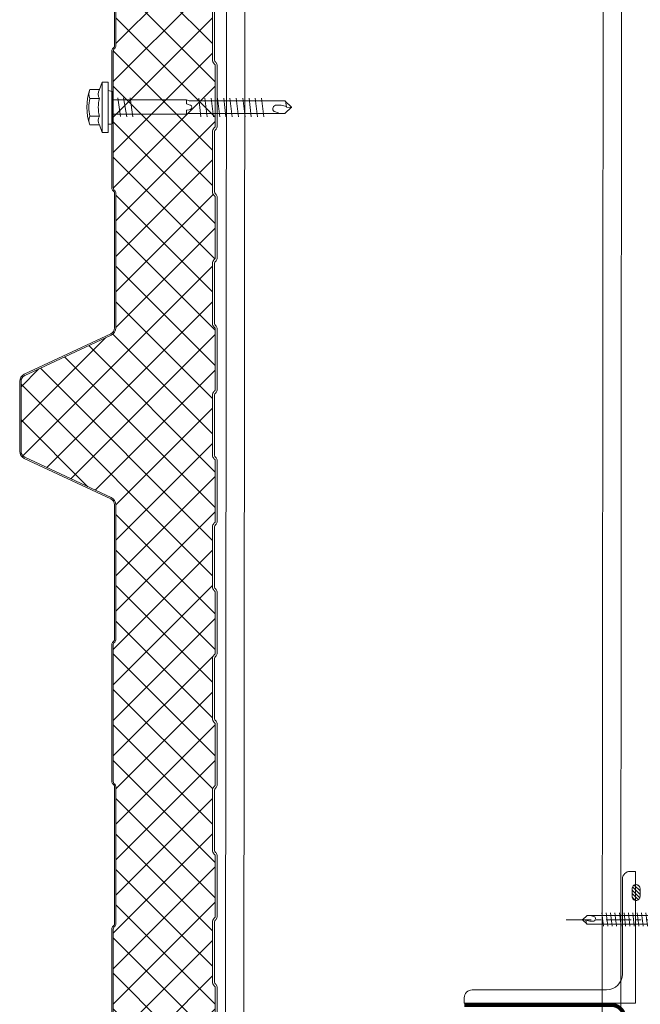
# Model space of a CAD drawing. Units: millimetres. Extents: x -9842 to 56393, y 38843 to 49674.
# Drawn here: x 44991 to 45227, y 46606 to 46979 of the extents above; entities that cross this region are included whole.
import ezdxf

# ---------------------------------------------------------------- set-up
doc = ezdxf.new("R2010")
doc.units = ezdxf.units.MM
doc.linetypes.add('CENTER', pattern=[50.8, 31.75, -6.35, 6.35, -6.35])
doc.layers.get('0').update_dxf_attribs({"lineweight": 0})
for name, color, linetype, lineweight in [('FIXINGS', 7, 'Continuous', 9), ('Hatch', 43, 'Continuous', 18), ('Structure secondary', 7, 'Continuous', 9)]:
    doc.layers.add(name, color=color, linetype=linetype, lineweight=lineweight)

# ---------------------------------------------------------------- blocks, each defined once
blk = doc.blocks.new('*U90')
for p, q in [((0, 65), (2, 65)), ((0, 65), (0, 0)), ((5, 62), (5, 11)), ((11, 5), (47, 5)), ((50, 2), (50, 0)), ((0, 0), (50, 0))]:
    blk.add_line(p, q)
for centre, radius, start, end in [((2, 62), 3, 0, 90), ((11, 11), 6, 180, 270), ((47, 2), 3, 0, 90)]:
    blk.add_arc(centre, radius, start, end)
blk = doc.blocks.new('*U137')
for p, q in [((0, 0), (1330.47, 0)), ((0, -150), (1330.47, -150))]:
    blk.add_line(p, q)
at = {"color": 253}
for p, q in [((0, -7), (1330.47, -7)), ((0, -143), (1330.47, -143))]:
    blk.add_line(p, q, dxfattribs=at)
blk = doc.blocks.new('*U91')
h = blk.add_hatch()
h.set_pattern_fill('ANSI31', color=254, scale=0.3, angle=90, style=0)
h.set_pattern_definition([(135, (16529.0247, -15920.5783), (-0.67351921, -0.67351921), [])])
h.paths.add_polyline_path([(1.5, 0, 0.414214), (3, 1.5, 0.414214), (1.5, 3), (-1.5, 3, 0.414214), (-3, 1.5, 0.414214), (-1.5, 0)])
blk.add_lwpolyline([(3, 1.5), (3, 1.5, 0.414214), (1.5, 3), (-1.5, 3, 0.414214), (-3, 1.5), (-3, 1.5, 0.414214), (-1.5, 0), (1.5, 0, 0.414214)], format="xyb", close=True)
blk = doc.blocks.new('flat_head')
for p, q in [((-9.42, 2.81), (9.58, 2.98)), ((-9.42, 2.81), (-9.42, 1.69)), ((-9.42, 1.69), (-6.06, 1.69)), ((6.23, 1.69), (9.58, 1.69)), ((9.58, 1.69), (9.58, 2.98)), ((-1.01, -50.81), (-2.54, -50.81)), ((-0.85, -51.82), (-1.01, -50.81)), ((1.35, -50.81), (1.04, -51.81)), ((2.87, -50.81), (1.35, -50.81))]:
    blk.add_line(p, q)
for points in [[(-6.26, 1.69), (-6.26, 0.68), (-6.09, 0.17), (-5.92, 0), (5.92, 0), (6.09, 0), (6.09, 0.17), (6.26, 0.68), (6.43, 1.69), (-6.26, 1.69), (-6.26, 1.69)], [(2.87, 0), (2.87, -50.81), (2.54, -51.82), (2.54, -88.05), (0.17, -90.59), (-2.2, -88.05), (-2.2, -51.82), (-2.54, -50.81), (-2.54, 0)], [(3.72, -4.23), (-3.55, -5.41)], [(3.72, -2.03), (-3.38, -3.04)], [(3.72, -6.76), (-3.55, -7.78)], [(3.55, -55.42), (-3.55, -56.26)], [(3.55, -57.78), (-3.55, -58.63)], [(3.55, -60.15), (-3.55, -61)], [(3.55, -62.52), (-3.55, -63.37)], [(3.55, -64.89), (-3.55, -65.73)], [(3.55, -67.25), (-3.55, -68.1)], [(3.55, -69.62), (-3.55, -70.47)], [(3.55, -72.16), (-3.55, -73)], [(3.55, -74.53), (-3.55, -75.37)], [(3.55, -76.89), (-3.55, -77.74)], [(3.55, -79.26), (-3.55, -80.11)], [(0.34, -88.73), (0.85, -86.7), (0.85, -85.86), (0.85, -85.18), (0.85, -84.5), (0.68, -84.16), (0.34, -83.83), (0, -83.66), (-0.34, -83.49), (-0.85, -83.49), (-1.01, -83.66), (-1.18, -83.66), (-1.52, -84), (-1.69, -84.5), (-1.86, -85.18), (-2.2, -86.19), (-2.2, -86.7)], [(2.54, -88.39), (0.17, -88.73), (0, -90.76)]]:
    blk.add_lwpolyline(points)
blk.add_arc((0.09, -51.91), 0.949, 175.635, 5.6812)
blk = doc.blocks.new('*U178')
for p, q in [((-6.62, 8.57), (-6.62, 4.94)), ((-3.27, 4.94), (-3.27, 8.57)), ((3.44, 4.94), (3.44, 8.57)), ((6.79, 4.94), (6.79, 8.57)), ((-6.62, 4.94), (-9.42, 3.93)), ((-9.42, 3.93), (9.58, 3.93)), ((-9.42, 3.93), (-9.42, 1.69)), ((9.58, 3.93), (6.79, 4.94)), ((9.58, 1.69), (9.58, 3.93)), ((-9.42, 1.69), (-6.06, 1.69)), ((-6.06, 1.69), (6.23, 1.69)), ((6.23, 1.69), (9.58, 1.69)), ((-1.01, -28.14), (-2.54, -28.14)), ((-0.85, -29.16), (-1.01, -28.14)), ((1.35, -28.14), (1.04, -29.15)), ((2.87, -28.14), (1.35, -28.14))]:
    blk.add_line(p, q)
for points in [[(-6.26, 1.69), (-6.26, 0.68), (-6.09, 0.17), (-5.92, 0), (5.92, 0), (6.09, 0), (6.09, 0.17), (6.26, 0.68), (6.43, 1.69), (-6.26, 1.69), (-6.26, 1.69)], [(2.87, 0), (2.87, -28.14), (2.54, -29.16), (2.54, -65.39), (0.17, -67.93), (-2.2, -65.39), (-2.2, -29.16), (-2.54, -28.14), (-2.54, 0)], [(3.72, -2.03), (-3.38, -3.04)], [(3.72, -4.23), (-3.55, -5.41)], [(3.72, -6.76), (-3.55, -7.78)], [(3.55, -32.75), (-3.55, -33.6)], [(3.55, -35.12), (-3.55, -35.96)], [(3.55, -37.49), (-3.55, -38.33)], [(3.55, -39.85), (-3.55, -40.7)], [(3.55, -42.22), (-3.55, -43.07)], [(3.55, -44.59), (-3.55, -45.43)], [(3.55, -46.96), (-3.55, -47.8)], [(3.55, -49.49), (-3.55, -50.34)], [(3.55, -51.86), (-3.55, -52.71)], [(3.55, -54.23), (-3.55, -55.07)], [(3.55, -56.6), (-3.55, -57.44)], [(0.34, -66.06), (0.85, -64.04), (0.85, -63.19), (0.85, -62.51), (0.85, -61.84), (0.68, -61.5), (0.34, -61.16), (0, -60.99), (-0.34, -60.82), (-0.85, -60.82), (-1.01, -60.99), (-1.18, -60.99), (-1.52, -61.33), (-1.69, -61.84), (-1.86, -62.51), (-2.2, -63.53), (-2.2, -64.04)], [(2.54, -65.73), (0.17, -66.06), (0, -68.09)]]:
    blk.add_lwpolyline(points)
for centre, radius, start, end in [((0.08, -10.98), 20.68, 71.0754, 108.9246), ((-4.94, 5.57), 3.44, 60.8439, 119.1561), ((0.08, -4.45), 13.45, 75.562, 104.438), ((5.11, 5.57), 3.44, 60.8439, 119.1561), ((-4.94, 1.93), 3.44, 60.8439, 119.1561), ((0.08, -8.08), 13.45, 75.562, 104.438), ((5.11, 1.93), 3.44, 60.8439, 119.1561), ((0.09, -29.24), 0.949, 175.635, 5.6812)]:
    blk.add_arc(centre, radius, start, end)

msp = doc.modelspace()

# ---------------------------------------------------------------- hatches: boundary and pattern name
at = {"layer": 'Hatch'}
h = msp.add_hatch(dxfattribs=at)
h.set_pattern_fill('ANSI37', color=256, scale=3, angle=90)
h.set_pattern_definition([(135, (297.309, -171.226), (-6.7351921, -6.7351921), []), (225, (297.309, -171.226), (6.7351921, -6.7351921), [])])
edge = h.paths.add_edge_path()
edge.add_line((45064.29, 47519.51), (45014.03, 47519.51))
edge.add_line((45014.03, 47519.51), (45008.71, 47517.35))
edge.add_arc((45008.2, 47517.4), 0.504, 308.5992, 354.2207, ccw=False)
edge.add_line((45008.52, 47517.01), (44994.03, 47510.25))
edge.add_arc((44995.09, 47507.98), 2.5, 115, 180)
edge.add_line((44992.59, 47507.98), (44992.59, 47484.72))
edge.add_arc((44995.09, 47484.72), 2.5, 180, 245)
edge.add_line((44994.03, 47482.45), (45025.85, 47467.61))
edge.add_arc((45024.59, 47464.89), 3, 0, 65, ccw=False)
edge.add_line((45027.59, 47464.89), (45027.59, 47410.76))
edge.add_arc((45026.09, 47410.76), 1.5, 315, 360, ccw=False)
edge.add_line((45027.15, 47409.7), (45026.88, 47409.43))
edge.add_arc((45027.59, 47408.72), 1, 135, 180)
edge.add_line((45026.59, 47408.72), (45026.59, 47356.76))
edge.add_arc((45027.59, 47356.76), 1, 180, 225)
edge.add_line((45026.88, 47356.05), (45027.15, 47355.78))
edge.add_arc((45026.09, 47354.72), 1.5, 0, 45, ccw=False)
edge.add_line((45027.59, 47354.72), (45027.59, 47302.76))
edge.add_arc((45026.09, 47302.76), 1.5, 315, 360, ccw=False)
edge.add_line((45027.15, 47301.7), (45026.88, 47301.43))
edge.add_arc((45027.59, 47300.72), 1, 135, 180)
edge.add_line((45026.59, 47300.72), (45026.59, 47248.76))
edge.add_arc((45027.59, 47248.76), 1, 180, 225)
edge.add_line((45026.88, 47248.05), (45027.15, 47247.78))
edge.add_arc((45026.09, 47246.72), 1.5, 0, 45, ccw=False)
edge.add_line((45027.59, 47246.72), (45027.59, 47195.27))
edge.add_arc((45025.09, 47195.27), 2.5, -65, 0, ccw=False)
edge.add_line((45026.14, 47193), (44993.03, 47177.56))
edge.add_arc((44994.09, 47175.29), 2.5, 115, 180)
edge.add_line((44991.59, 47175.29), (44991.59, 47148.75))
edge.add_arc((44994.09, 47148.75), 2.5, 180, 245)
edge.add_line((44993.03, 47146.49), (45025.85, 47131.18))
edge.add_arc((45024.59, 47128.46), 3, 0, 65, ccw=False)
edge.add_line((45027.59, 47128.46), (45027.59, 47077.42))
edge.add_arc((45026.09, 47077.42), 1.5, -45, 0, ccw=False)
edge.add_line((45027.15, 47076.36), (45026.88, 47076.09))
edge.add_arc((45027.59, 47075.38), 1, 135, 180)
edge.add_line((45026.59, 47075.38), (45026.59, 47023.42))
edge.add_arc((45027.59, 47023.42), 1, 180, 225)
edge.add_line((45026.88, 47022.71), (45027.15, 47022.44))
edge.add_arc((45026.09, 47021.38), 1.5, 0, 45, ccw=False)
edge.add_line((45027.59, 47021.38), (45027.59, 46969.42))
edge.add_arc((45026.09, 46969.42), 1.5, -45, 0, ccw=False)
edge.add_line((45027.15, 46968.36), (45026.88, 46968.09))
edge.add_arc((45027.59, 46967.38), 1, 135, 180)
edge.add_line((45026.59, 46967.38), (45026.59, 46915.42))
edge.add_arc((45027.59, 46915.42), 1, 180, 225)
edge.add_line((45026.88, 46914.71), (45027.15, 46914.44))
edge.add_arc((45026.09, 46913.38), 1.5, 0, 45, ccw=False)
edge.add_line((45027.59, 46913.38), (45027.59, 46862.28))
edge.add_arc((45024.59, 46862.28), 3, -65, 0, ccw=False)
edge.add_line((45025.85, 46859.56), (44993.03, 46844.26))
edge.add_arc((44994.09, 46841.99), 2.5, 115, 180)
edge.add_line((44991.59, 46841.99), (44991.59, 46815.45))
edge.add_arc((44994.09, 46815.45), 2.5, 180, 245)
edge.add_line((44993.03, 46813.19), (45025.85, 46797.88))
edge.add_arc((45024.59, 46795.16), 3, 0, 65, ccw=False)
edge.add_line((45027.59, 46795.16), (45027.59, 46744.12))
edge.add_arc((45026.09, 46744.12), 1.5, -45, 0, ccw=False)
edge.add_line((45027.15, 46743.06), (45026.88, 46742.79))
edge.add_arc((45027.59, 46742.08), 1, 135, 180)
edge.add_line((45026.59, 46742.08), (45026.59, 46690.12))
edge.add_arc((45027.59, 46690.12), 1, 180, 225)
edge.add_line((45026.88, 46689.41), (45027.15, 46689.14))
edge.add_arc((45026.09, 46688.08), 1.5, 0, 45, ccw=False)
edge.add_line((45027.59, 46688.08), (45027.59, 46636.12))
edge.add_arc((45026.09, 46636.12), 1.5, -45, 0, ccw=False)
edge.add_line((45027.15, 46635.06), (45026.88, 46634.79))
edge.add_arc((45027.59, 46634.08), 1, 135, 180)
edge.add_line((45026.59, 46634.08), (45026.59, 46582.12))
edge.add_arc((45027.59, 46582.12), 1, 180, 225)
edge.add_line((45026.88, 46581.41), (45027.15, 46581.14))
edge.add_arc((45026.09, 46580.08), 1.5, 0, 45, ccw=False)
edge.add_line((45027.59, 46580.08), (45027.59, 46529.89))
edge.add_arc((45030.47, 46529.67), 2.89, 175.6044, 267.3976)
edge.add_line((45030.34, 46526.78), (45051.25, 46532.04))
edge.add_arc((45051.01, 46533.01), 1, 284.1196, 359.2971)
edge.add_line((45052.01, 46533), (45051.99, 46534.98))
edge.add_line((45051.99, 46534.98), (45051.99, 46537.2))
edge.add_line((45051.99, 46537.2), (45052.79, 46537.2))
edge.add_line((45052.79, 46537.2), (45052.79, 46534.98))
edge.add_arc((45053.62, 46534.98), 0.83, 180, 270)
edge.add_line((45053.62, 46534.15), (45057.25, 46534.15))
edge.add_arc((45057.25, 46535.98), 1.83, 270, 357)
edge.add_line((45059.08, 46535.89), (45059.8, 46549.5))
edge.add_arc((45062.59, 46549.35), 2.8, 90, 177, ccw=False)
edge.add_line((45062.59, 46552.15), (45063.46, 46552.15))
edge.add_arc((45063.46, 46553.98), 1.83, 270, 359.9669)
edge.add_line((45065.29, 46553.98), (45065.29, 46561.84))
edge.add_arc((45064.46, 46561.84), 0.83, 0, 45)
edge.add_line((45065.05, 46562.43), (45064.82, 46562.66))
edge.add_arc((45066.09, 46563.93), 1.8, 180, 225, ccw=False)
edge.add_line((45064.29, 46563.93), (45064.29, 46586.84))
edge.add_arc((45066.09, 46586.84), 1.8, 135, 180, ccw=False)
edge.add_line((45064.82, 46588.12), (45065.05, 46588.34))
edge.add_arc((45064.46, 46588.93), 0.83, 315, 360)
edge.add_line((45065.29, 46588.93), (45065.29, 46611.84))
edge.add_arc((45064.46, 46611.84), 0.83, 0, 45)
edge.add_line((45065.05, 46612.43), (45064.82, 46612.66))
edge.add_arc((45066.09, 46613.93), 1.8, 180, 225, ccw=False)
edge.add_line((45064.29, 46613.93), (45064.29, 46636.84))
edge.add_arc((45066.09, 46636.84), 1.8, 135, 180, ccw=False)
edge.add_line((45064.82, 46638.12), (45065.05, 46638.34))
edge.add_arc((45064.46, 46638.93), 0.83, 315, 360)
edge.add_line((45065.29, 46638.93), (45065.29, 46661.84))
edge.add_arc((45064.46, 46661.84), 0.83, 0, 45)
edge.add_line((45065.05, 46662.43), (45064.82, 46662.66))
edge.add_arc((45066.09, 46663.93), 1.8, 180, 225, ccw=False)
edge.add_line((45064.29, 46663.93), (45064.29, 46686.84))
edge.add_arc((45066.09, 46686.84), 1.8, 135, 180, ccw=False)
edge.add_line((45064.82, 46688.12), (45065.05, 46688.34))
edge.add_arc((45064.46, 46688.93), 0.83, 315, 360)
edge.add_line((45065.29, 46688.93), (45065.29, 46711.84))
edge.add_arc((45064.46, 46711.84), 0.83, 0, 45)
edge.add_line((45065.05, 46712.43), (45064.82, 46712.66))
edge.add_arc((45066.09, 46713.93), 1.8, 180, 225, ccw=False)
edge.add_line((45064.29, 46713.93), (45064.29, 46736.84))
edge.add_arc((45066.09, 46736.84), 1.8, 135, 180, ccw=False)
edge.add_line((45064.82, 46738.12), (45065.05, 46738.34))
edge.add_arc((45064.46, 46738.93), 0.83, 315, 360)
edge.add_line((45065.29, 46738.93), (45065.29, 46761.84))
edge.add_arc((45064.46, 46761.84), 0.83, 0, 45)
edge.add_line((45065.05, 46762.43), (45064.82, 46762.66))
edge.add_arc((45066.09, 46763.93), 1.8, 180, 225, ccw=False)
edge.add_line((45064.29, 46763.93), (45064.29, 46786.84))
edge.add_arc((45066.09, 46786.84), 1.8, 135, 180, ccw=False)
edge.add_line((45064.82, 46788.12), (45065.05, 46788.34))
edge.add_arc((45064.46, 46788.93), 0.83, 315, 360)
edge.add_line((45065.29, 46788.93), (45065.29, 46811.84))
edge.add_arc((45064.46, 46811.84), 0.83, 0, 45)
edge.add_line((45065.05, 46812.43), (45064.82, 46812.66))
edge.add_arc((45066.09, 46813.93), 1.8, 180, 225, ccw=False)
edge.add_line((45064.29, 46813.93), (45064.29, 46836.84))
edge.add_arc((45066.09, 46836.84), 1.8, 135, 180, ccw=False)
edge.add_line((45064.82, 46838.12), (45065.05, 46838.34))
edge.add_arc((45064.46, 46838.93), 0.83, 315, 360)
edge.add_line((45065.29, 46838.93), (45065.29, 46861.84))
edge.add_arc((45064.46, 46861.84), 0.83, 0, 45)
edge.add_line((45065.05, 46862.43), (45064.82, 46862.66))
edge.add_arc((45066.09, 46863.93), 1.8, 180, 225, ccw=False)
edge.add_line((45064.29, 46863.93), (45064.29, 46886.84))
edge.add_arc((45066.09, 46886.84), 1.8, 135, 180, ccw=False)
edge.add_line((45064.82, 46888.12), (45065.05, 46888.34))
edge.add_arc((45064.46, 46888.93), 0.83, 315, 360)
edge.add_line((45065.29, 46888.93), (45065.29, 46911.84))
edge.add_arc((45064.46, 46911.84), 0.83, 0, 45)
edge.add_line((45065.05, 46912.43), (45064.82, 46912.66))
edge.add_arc((45066.09, 46913.93), 1.8, 180, 225, ccw=False)
edge.add_line((45064.29, 46913.93), (45064.29, 46936.84))
edge.add_arc((45066.09, 46936.84), 1.8, 135, 180, ccw=False)
edge.add_line((45064.82, 46938.12), (45065.05, 46938.34))
edge.add_arc((45064.46, 46938.93), 0.83, 315, 360)
edge.add_line((45065.29, 46938.93), (45065.29, 46961.84))
edge.add_arc((45064.46, 46961.84), 0.83, 0, 45)
edge.add_line((45065.05, 46962.43), (45064.82, 46962.66))
edge.add_arc((45066.09, 46963.93), 1.8, 180, 225, ccw=False)
edge.add_line((45064.29, 46963.93), (45064.29, 46986.84))
edge.add_arc((45066.09, 46986.84), 1.8, 135, 180, ccw=False)
edge.add_line((45064.82, 46988.12), (45065.05, 46988.34))
edge.add_arc((45064.46, 46988.93), 0.83, 315, 360)
edge.add_line((45065.29, 46988.93), (45065.29, 47011.84))
edge.add_arc((45064.46, 47011.84), 0.83, 0, 45)
edge.add_line((45065.05, 47012.43), (45064.82, 47012.66))
edge.add_arc((45066.09, 47013.93), 1.8, 180, 225, ccw=False)
edge.add_line((45064.29, 47013.93), (45064.29, 47036.84))
edge.add_arc((45066.09, 47036.84), 1.8, 135, 180, ccw=False)
edge.add_line((45064.82, 47038.12), (45065.05, 47038.34))
edge.add_arc((45064.46, 47038.93), 0.83, 315, 360)
edge.add_line((45065.29, 47038.93), (45065.29, 47061.84))
edge.add_arc((45064.46, 47061.84), 0.83, 0, 45)
edge.add_line((45065.05, 47062.43), (45064.82, 47062.66))
edge.add_arc((45066.09, 47063.93), 1.8, 180, 225, ccw=False)
edge.add_line((45064.29, 47063.93), (45064.29, 47086.84))
edge.add_arc((45066.09, 47086.84), 1.8, 135, 180, ccw=False)
edge.add_line((45064.82, 47088.12), (45065.05, 47088.34))
edge.add_arc((45064.46, 47088.93), 0.83, 315, 360)
edge.add_line((45065.29, 47088.93), (45065.29, 47111.84))
edge.add_arc((45064.46, 47111.84), 0.83, 0, 45)
edge.add_line((45065.05, 47112.43), (45064.82, 47112.66))
edge.add_arc((45066.09, 47113.93), 1.8, 180, 225, ccw=False)
edge.add_line((45064.29, 47113.93), (45064.29, 47136.84))
edge.add_arc((45066.09, 47136.84), 1.8, 135, 180, ccw=False)
edge.add_line((45064.82, 47138.12), (45065.05, 47138.34))
edge.add_arc((45064.46, 47138.93), 0.83, 315, 360)
edge.add_line((45065.29, 47138.93), (45065.29, 47161.84))
edge.add_arc((45064.46, 47161.84), 0.83, 0, 45)
edge.add_line((45065.05, 47162.43), (45064.82, 47162.66))
edge.add_arc((45066.09, 47163.93), 1.8, 180, 225, ccw=False)
edge.add_line((45064.29, 47163.93), (45064.29, 47186.84))
edge.add_arc((45066.09, 47186.84), 1.8, 135, 180, ccw=False)
edge.add_line((45064.82, 47188.12), (45065.05, 47188.34))
edge.add_arc((45064.46, 47188.93), 0.83, 315, 360)
edge.add_line((45065.29, 47188.93), (45065.29, 47211.84))
edge.add_arc((45064.46, 47211.84), 0.83, 0, 45)
edge.add_line((45065.05, 47212.43), (45064.82, 47212.66))
edge.add_arc((45066.09, 47213.93), 1.8, 180, 225, ccw=False)
edge.add_line((45064.29, 47213.93), (45064.29, 47236.84))
edge.add_arc((45066.09, 47236.84), 1.8, 135, 180, ccw=False)
edge.add_line((45064.82, 47238.12), (45065.05, 47238.34))
edge.add_arc((45064.46, 47238.93), 0.83, 315, 360)
edge.add_line((45065.29, 47238.93), (45065.29, 47261.84))
edge.add_arc((45064.46, 47261.84), 0.83, 0, 45)
edge.add_line((45065.05, 47262.43), (45064.82, 47262.66))
edge.add_arc((45066.09, 47263.93), 1.8, 180, 225, ccw=False)
edge.add_line((45064.29, 47263.93), (45064.29, 47286.84))
edge.add_arc((45066.09, 47286.84), 1.8, 135, 180, ccw=False)
edge.add_line((45064.82, 47288.12), (45065.05, 47288.34))
edge.add_arc((45064.46, 47288.93), 0.83, 315, 360)
edge.add_line((45065.29, 47288.93), (45065.29, 47311.84))
edge.add_arc((45064.46, 47311.84), 0.83, 0, 45)
edge.add_line((45065.05, 47312.43), (45064.82, 47312.66))
edge.add_arc((45066.09, 47313.93), 1.8, 180, 225, ccw=False)
edge.add_line((45064.29, 47313.93), (45064.29, 47336.84))
edge.add_arc((45066.09, 47336.84), 1.8, 135, 180, ccw=False)
edge.add_line((45064.82, 47338.12), (45065.05, 47338.34))
edge.add_arc((45064.46, 47338.93), 0.83, 315, 360)
edge.add_line((45065.29, 47338.93), (45065.29, 47361.84))
edge.add_arc((45064.46, 47361.84), 0.83, 0, 45)
edge.add_line((45065.05, 47362.43), (45064.82, 47362.66))
edge.add_arc((45066.09, 47363.93), 1.8, 180, 225, ccw=False)
edge.add_line((45064.29, 47363.93), (45064.29, 47386.84))
edge.add_arc((45066.09, 47386.84), 1.8, 135, 180, ccw=False)
edge.add_line((45064.82, 47388.12), (45065.05, 47388.34))
edge.add_arc((45064.46, 47388.93), 0.83, 315, 360)
edge.add_line((45065.29, 47388.93), (45065.29, 47411.84))
edge.add_arc((45064.46, 47411.84), 0.83, 0, 45)
edge.add_line((45065.05, 47412.43), (45064.82, 47412.66))
edge.add_arc((45066.09, 47413.93), 1.8, 180, 225, ccw=False)
edge.add_line((45064.29, 47413.93), (45064.29, 47436.84))
edge.add_arc((45066.09, 47436.84), 1.8, 135, 180, ccw=False)
edge.add_line((45064.82, 47438.12), (45065.05, 47438.34))
edge.add_arc((45064.46, 47438.93), 0.83, 315, 360)
edge.add_line((45065.29, 47438.93), (45065.29, 47461.84))
edge.add_arc((45064.46, 47461.84), 0.83, 0, 45)
edge.add_line((45065.05, 47462.43), (45064.82, 47462.66))
edge.add_arc((45066.09, 47463.93), 1.8, 180, 225, ccw=False)
edge.add_line((45064.29, 47463.93), (45064.29, 47486.84))
edge.add_arc((45066.09, 47486.84), 1.8, 135, 180, ccw=False)
edge.add_line((45064.82, 47488.12), (45065.05, 47488.34))
edge.add_arc((45064.46, 47488.93), 0.83, 315, 360)
edge.add_line((45065.29, 47488.93), (45065.29, 47511.84))
edge.add_arc((45064.46, 47511.84), 0.83, 0, 45)
edge.add_line((45065.05, 47512.43), (45064.82, 47512.66))
edge.add_arc((45066.09, 47513.93), 1.8, 180, 225, ccw=False)
edge.add_line((45064.29, 47513.93), (45064.29, 47519.51))
edge = h.paths.add_edge_path()
edge.add_line((45052.09, 47529.94), (45052.09, 47529.91))
edge.add_arc((45051.09, 47529.91), 1, 360, 361.8258)

# ---------------------------------------------------------------- linework, layer by layer
msp.add_lwpolyline([(45027.09, 47021.38), (45027.09, 46969.42, -0.198912), (45026.79, 46968.71), (45026.53, 46968.44, 0.198912), (45026.09, 46967.38), (45026.09, 46915.42, 0.198912), (45026.53, 46914.36), (45026.79, 46914.09, -0.198912), (45027.09, 46913.38), (45027.09, 46862.28, -0.291473), (45025.64, 46860.02), (44992.82, 46844.71, 0.291473), (44991.09, 46841.99), (44991.09, 46815.45, 0.291473), (44992.82, 46812.73), (45025.64, 46797.43, -0.291473), (45027.09, 46795.16), (45027.09, 46744.12, -0.198912), (45026.79, 46743.41), (45026.53, 46743.14, 0.198912), (45026.09, 46742.08), (45026.09, 46690.12, 0.198912), (45026.53, 46689.06), (45026.79, 46688.79, -0.198912), (45027.09, 46688.08), (45027.09, 46636.12, -0.198912), (45026.79, 46635.41), (45026.53, 46635.14, 0.198912), (45026.09, 46634.08), (45026.09, 46582.12, 0.198912)], format="xyb")
at = {"color": 8}
for points in [[(45026.59, 46582.12), (45026.59, 46634.08, -0.198912), (45026.88, 46634.79), (45027.15, 46635.06, 0.198912), (45027.59, 46636.12), (45027.59, 46688.08, 0.198912), (45027.15, 46689.14), (45026.88, 46689.41, -0.198912), (45026.59, 46690.12), (45026.59, 46742.08, -0.198912), (45026.88, 46742.79), (45027.15, 46743.06, 0.198912), (45027.59, 46744.12), (45027.59, 46795.16, 0.291473), (45025.85, 46797.88), (44993.03, 46813.19, -0.291473), (44991.59, 46815.45), (44991.59, 46841.99, -0.291473), (44993.03, 46844.26), (45025.85, 46859.56, 0.291473), (45027.59, 46862.28), (45027.59, 46913.38, 0.198912), (45027.15, 46914.44), (45026.88, 46914.71, -0.198912), (45026.59, 46915.42), (45026.59, 46967.38, -0.198912), (45026.88, 46968.09), (45027.15, 46968.36, 0.198912), (45027.59, 46969.42), (45027.59, 47021.38, 0.198912)], [(45064.29, 46986.84), (45064.29, 46963.93, 0.198912), (45064.82, 46962.66), (45065.05, 46962.43, -0.198912), (45065.29, 46961.84), (45065.29, 46938.93, -0.198912), (45065.05, 46938.34), (45064.82, 46938.12), (45064.82, 46938.12), (45064.82, 46938.12, 0.198912), (45064.29, 46936.84), (45064.29, 46913.93, 0.198912), (45064.82, 46912.66), (45065.05, 46912.43, -0.198912), (45065.29, 46911.84), (45065.29, 46888.93, -0.198912), (45065.05, 46888.34), (45064.82, 46888.12), (45064.82, 46888.12), (45064.82, 46888.12, 0.198912), (45064.29, 46886.84), (45064.29, 46863.93, 0.198912), (45064.82, 46862.66), (45065.05, 46862.43, -0.198912), (45065.29, 46861.84), (45065.29, 46838.93, -0.198912), (45065.05, 46838.34), (45064.82, 46838.12), (45064.82, 46838.12), (45064.82, 46838.12, 0.198912), (45064.29, 46836.84), (45064.29, 46813.93, 0.198912), (45064.82, 46812.66), (45065.05, 46812.43, -0.198912), (45065.29, 46811.84), (45065.29, 46788.93, -0.198912), (45065.05, 46788.34), (45064.82, 46788.12), (45064.82, 46788.12), (45064.82, 46788.12, 0.198912), (45064.29, 46786.84), (45064.29, 46763.93, 0.198912), (45064.82, 46762.66), (45065.05, 46762.43, -0.198912), (45065.29, 46761.84), (45065.29, 46738.93, -0.198912), (45065.05, 46738.34), (45064.82, 46738.12), (45064.82, 46738.12), (45064.82, 46738.12, 0.198912), (45064.29, 46736.84), (45064.29, 46713.93, 0.198912), (45064.82, 46712.66), (45065.05, 46712.43, -0.198912), (45065.29, 46711.84), (45065.29, 46688.93, -0.198912), (45065.05, 46688.34), (45064.82, 46688.12), (45064.82, 46688.12), (45064.82, 46688.12, 0.198912), (45064.29, 46686.84), (45064.29, 46663.93, 0.198912), (45064.82, 46662.66), (45065.05, 46662.43, -0.198912), (45065.29, 46661.84), (45065.29, 46638.93, -0.198912), (45065.05, 46638.34), (45064.82, 46638.12), (45064.82, 46638.12), (45064.82, 46638.12, 0.198912), (45064.29, 46636.84), (45064.29, 46613.93, 0.198912), (45064.82, 46612.66), (45065.05, 46612.43, -0.198912), (45065.29, 46611.84), (45065.29, 46588.93, -0.198912)], [(45065.09, 46986.84), (45065.09, 46963.93, 0.198912), (45065.38, 46963.22), (45065.61, 46962.99, -0.198912), (45066.09, 46961.84), (45066.09, 46938.93, -0.198912), (45065.61, 46937.78), (45065.61, 46937.78), (45065.38, 46937.55, 0.198912), (45065.09, 46936.84), (45065.09, 46913.93, 0.198912), (45065.38, 46913.22), (45065.61, 46912.99, -0.198912), (45066.09, 46911.84), (45066.09, 46888.93, -0.198912), (45065.61, 46887.78), (45065.61, 46887.78), (45065.38, 46887.55, 0.198912), (45065.09, 46886.84), (45065.09, 46863.93, 0.198912), (45065.38, 46863.22), (45065.61, 46862.99, -0.198912), (45066.09, 46861.84), (45066.09, 46838.93, -0.198912), (45065.61, 46837.78), (45065.61, 46837.78), (45065.38, 46837.55, 0.198912), (45065.09, 46836.84), (45065.09, 46813.93, 0.198912), (45065.38, 46813.22), (45065.61, 46812.99, -0.198912), (45066.09, 46811.84), (45066.09, 46788.93, -0.198912), (45065.61, 46787.78), (45065.61, 46787.78), (45065.38, 46787.55, 0.198912), (45065.09, 46786.84), (45065.09, 46763.93, 0.198912), (45065.38, 46763.22), (45065.61, 46762.99, -0.198912), (45066.09, 46761.84), (45066.09, 46738.93, -0.198912), (45065.61, 46737.78), (45065.61, 46737.78), (45065.38, 46737.55, 0.198912), (45065.09, 46736.84), (45065.09, 46713.93, 0.198912), (45065.38, 46713.22), (45065.61, 46712.99, -0.198912), (45066.09, 46711.84), (45066.09, 46688.93, -0.198912), (45065.61, 46687.78), (45065.61, 46687.78), (45065.38, 46687.55, 0.198912), (45065.09, 46686.84), (45065.09, 46663.93, 0.198912), (45065.38, 46663.22), (45065.61, 46662.99, -0.198912), (45066.09, 46661.84), (45066.09, 46638.93, -0.198912), (45065.61, 46637.78), (45065.61, 46637.78), (45065.38, 46637.55, 0.198912), (45065.09, 46636.84), (45065.09, 46613.93, 0.198912), (45065.38, 46613.22), (45065.61, 46612.99, -0.198912), (45066.09, 46611.84), (45066.09, 46588.93, -0.198912)]]:
    msp.add_lwpolyline(points, format="xyb", dxfattribs=at)
at = {"color": 5, "const_width": 1.5}
msp.add_lwpolyline([(45159.85, 46605.29), (45215.65, 46605.29, -0.414214), (45220.65, 46600.29), (45220.65, 46438.78)], format="xyb", dxfattribs=at)
at = {"layer": 'FIXINGS', "linetype": 'CENTER', "ltscale": 0.3}
msp.add_lwpolyline([(45198.46, 46637.6), (45284, 46637.6)], dxfattribs=at)

# ---------------------------------------------------------------- block references
at = {"rotation": 90}
msp.add_blockref('*U90', (45224.85, 46606.01), dxfattribs=at)
at = {"xscale": -1, "rotation": 89.99999999999888}
msp.add_blockref('*U91', (45226.57, 46647.95), dxfattribs=at)
at = {"layer": 'FIXINGS', "rotation": 90.00000000000001}
msp.add_blockref('*U178', (45026.3, 46945.95), dxfattribs=at)
at = {"layer": 'FIXINGS', "color": 7, "xscale": 0.7, "yscale": 0.7, "zscale": 0.7, "rotation": 270}
msp.add_blockref('flat_head', (45268.15, 46637.71), dxfattribs=at)
at = {"layer": 'Structure secondary', "linetype": 'Continuous', "rotation": 89.94601527457972}
msp.add_blockref('*U137', (45068.83, 46185.64), dxfattribs=at)

doc.saveas('drawing.dxf')
